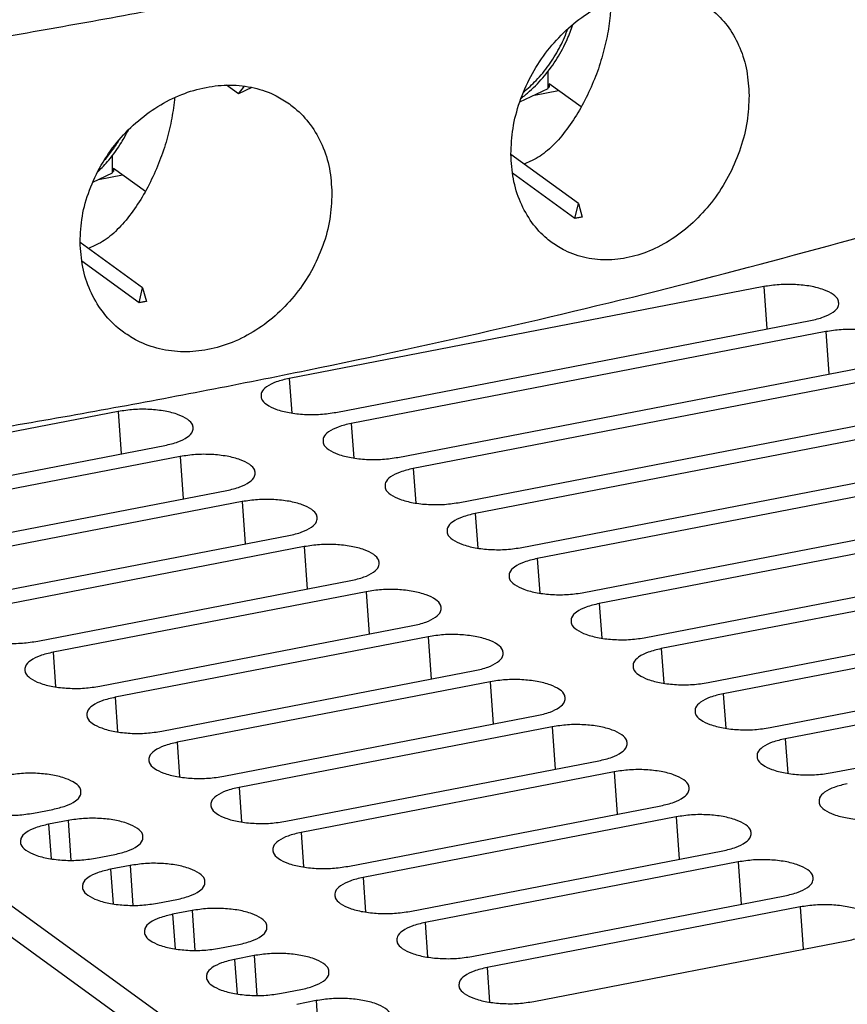
# Model space of a CAD drawing. Extents: x 5 to 103, y 102 to 262.
# Drawn here: x 41 to 64, y 206 to 233 of the extents above; entities that cross this region are included whole.
import ezdxf

# ---------------------------------------------------------------- set-up
doc = ezdxf.new("R2010")
doc.units = 0
doc.header["$LTSCALE"] = 7
doc.header["$MEASUREMENT"] = 0
doc.layers.add('ALPHA', color=255, linetype='CONTINUOUS')

msp = doc.modelspace()

# ---------------------------------------------------------------- linework, layer by layer
at = {"layer": 'ALPHA', "color": 7, "linetype": 'CONTINUOUS'}
for p, q in [((55.536, 231.052), (55.532, 231.531)), ((46.971, 230.903), (46.644, 231.14)), ((46.971, 230.903), (47.14, 231.113)), ((47.341, 231.078), (46.971, 230.903)), ((54.748, 230.678), (55.536, 231.052)), ((55.53, 231.082), (55.563, 231.089)), ((55.536, 231.108), (55.563, 231.089)), ((56.445, 230.541), (55.562, 231.182)), ((55.562, 231.182), (55.563, 231.089)), ((55.152, 230.87), (55.815, 230.998)), ((43.488, 228.722), (43.485, 229.2)), ((56.368, 227.872), (54.505, 229.225)), ((43.514, 228.851), (44.397, 228.21)), ((43.514, 228.851), (43.515, 228.759)), ((42.947, 228.465), (43.488, 228.722)), ((43.104, 228.54), (43.767, 228.668)), ((43.482, 228.752), (43.515, 228.759)), ((43.488, 228.778), (43.515, 228.759)), ((56.27, 227.459), (54.549, 228.709)), ((56.27, 227.459), (56.368, 227.872)), ((56.368, 227.872), (56.473, 227.498)), ((44.321, 225.541), (42.594, 226.795)), ((44.222, 225.129), (42.641, 226.277)), ((61.495, 225.576), (48.376, 223.039)), ((44.222, 225.129), (44.321, 225.541)), ((44.321, 225.541), (44.425, 225.168)), ((49.667, 222.101), (62.786, 224.639)), ((63.209, 224.332), (50.09, 221.794)), ((51.381, 220.857), (64.5, 223.394)), ((64.923, 223.087), (51.804, 220.55)), ((43.646, 222.124), (34.989, 220.45)), ((53.096, 219.612), (66.214, 222.149)), ((66.637, 221.842), (53.519, 219.305)), ((36.28, 219.512), (44.937, 221.187)), ((45.36, 220.879), (36.704, 219.205)), ((54.81, 218.367), (67.929, 220.905)), ((68.352, 220.598), (55.233, 218.06)), ((37.995, 218.268), (46.651, 219.942)), ((47.074, 219.635), (38.418, 217.96)), ((56.524, 217.123), (69.643, 219.66)), ((70.066, 219.353), (56.947, 216.816)), ((39.709, 217.023), (48.366, 218.697)), ((48.789, 218.39), (40.132, 216.716)), ((58.238, 215.878), (71.357, 218.415)), ((71.78, 218.108), (58.661, 215.571)), ((41.423, 215.778), (50.08, 217.453)), ((50.503, 217.145), (41.846, 215.471)), ((59.953, 214.633), (73.071, 217.171)), ((73.494, 216.863), (60.376, 214.326)), ((43.137, 214.534), (51.794, 216.208)), ((52.217, 215.901), (43.561, 214.226)), ((61.667, 213.389), (74.786, 215.926)), ((75.209, 215.619), (62.09, 213.081)), ((44.852, 213.289), (53.508, 214.963)), ((53.931, 214.656), (45.275, 212.982)), ((63.381, 212.144), (76.5, 214.681)), ((46.566, 212.044), (55.223, 213.719)), ((55.646, 213.411), (46.989, 211.737)), ((48.28, 210.8), (56.937, 212.474)), ((57.36, 212.167), (48.703, 210.492)), ((49.994, 209.555), (58.651, 211.229)), ((41.301, 211.026), (41.836, 211.129)), ((59.074, 210.922), (50.418, 209.248)), ((42.259, 210.822), (41.724, 210.719)), ((43.015, 209.781), (43.55, 209.885)), ((51.709, 208.31), (60.365, 209.984)), ((43.973, 209.578), (43.438, 209.474)), ((60.788, 209.677), (52.132, 208.003)), ((53.423, 207.065), (62.08, 208.74)), ((44.729, 208.536), (45.265, 208.64)), ((62.503, 208.433), (53.846, 206.758)), ((45.688, 208.333), (45.152, 208.229)), ((46.443, 207.292), (46.979, 207.395)), ((55.137, 205.821), (63.794, 207.495)), ((47.402, 207.088), (46.866, 206.985)), ((48.158, 206.047), (48.693, 206.151)), ((49.116, 205.843), (48.581, 205.74))]:
    msp.add_line(p, q, dxfattribs=at)
at = {"layer": 'ALPHA', "color": 9, "linetype": 'CONTINUOUS'}
for p, q in [((14.02, 226.966), (54.625, 197.484)), ((61.495, 225.576), (61.579, 224.405)), ((63.209, 224.332), (63.293, 223.161)), ((48.376, 223.039), (48.445, 222.083)), ((43.646, 222.124), (43.73, 220.953)), ((50.09, 221.794), (50.159, 220.839)), ((45.36, 220.879), (45.444, 219.709)), ((51.804, 220.55), (51.873, 219.594)), ((25.34, 219.619), (55.068, 198.035)), ((47.074, 219.635), (47.159, 218.464)), ((53.519, 219.305), (53.587, 218.349)), ((48.789, 218.39), (48.873, 217.219)), ((55.233, 218.06), (55.302, 217.105)), ((50.503, 217.145), (50.587, 215.974)), ((56.947, 216.816), (57.016, 215.86)), ((52.217, 215.901), (52.301, 214.73)), ((58.661, 215.571), (58.73, 214.615)), ((41.846, 215.471), (41.915, 214.515)), ((53.931, 214.656), (54.016, 213.485)), ((43.561, 214.226), (43.629, 213.271)), ((60.376, 214.326), (60.444, 213.37)), ((55.646, 213.411), (55.73, 212.24)), ((62.09, 213.081), (62.159, 212.126)), ((45.275, 212.982), (45.344, 212.026)), ((57.36, 212.167), (57.444, 210.996)), ((46.989, 211.737), (47.058, 210.781)), ((59.074, 210.922), (59.158, 209.751)), ((41.724, 210.719), (41.792, 209.763)), ((42.259, 210.822), (42.338, 209.721)), ((48.703, 210.492), (48.772, 209.537)), ((43.973, 209.578), (44.053, 208.476)), ((60.788, 209.677), (60.873, 208.506)), ((43.438, 209.474), (43.507, 208.518)), ((50.418, 209.248), (50.486, 208.292)), ((62.503, 208.433), (62.587, 207.262)), ((45.152, 208.229), (45.221, 207.274)), ((45.688, 208.333), (45.767, 207.232)), ((52.132, 208.003), (52.201, 207.047)), ((47.402, 207.088), (47.481, 205.987)), ((46.866, 206.985), (46.935, 206.029)), ((53.846, 206.758), (53.915, 205.803)), ((49.116, 205.843), (49.195, 204.742))]:
    msp.add_line(p, q, dxfattribs=at)
for points, knots in [([(40.631, 232.507), (41.513, 232.661), (44.244, 233.139), (47.547, 233.778), (49.963, 234.285), (50.542, 234.407)], [0, 0, 0, 0, 2.687792, 8.316782, 10.092754, 10.092754, 10.092754, 10.092754]), ([(54.857, 230.952), (54.974, 231.057), (55.227, 231.283), (55.557, 231.689), (55.846, 232.15), (56.002, 232.494), (56.068, 232.677), (56.073, 232.69)], [0, 0, 0, 0, 0.472273, 1.016896, 1.56133, 2.101396, 2.145173, 2.145173, 2.145173, 2.145173]), ([(43.271, 229.075), (43.349, 229.17), (43.496, 229.346), (43.618, 229.539), (43.675, 229.628)], [0, 0, 0, 0, 0.369794, 0.6860517, 0.6860517, 0.6860517, 0.6860517])]:
    msp.add_open_spline(points, degree=3, knots=knots, dxfattribs=at)
at = {"layer": 'ALPHA', "color": 7, "linetype": 'CONTINUOUS', "extrusion": (0, 0, -1)}
for points, knots in [([(54.504, 229.236), (54.515, 229.475), (54.538, 229.965), (54.732, 230.691), (55.036, 231.391), (55.446, 232.034), (55.944, 232.603), (56.517, 233.078), (57.139, 233.439), (57.783, 233.668), (58.428, 233.762), (59.055, 233.711), (59.581, 233.54), (59.864, 233.356), (59.978, 233.282)], [0, 0, 0, 0, 0.715793, 1.470129, 2.239042, 2.996826, 3.748323, 4.497659, 5.219694, 5.894753, 6.536416, 7.161213, 7.766373, 8.17205, 8.17205, 8.17205, 8.17205]), ([(42.594, 226.806), (42.605, 227.044), (42.629, 227.534), (42.836, 228.254), (43.159, 228.942), (43.593, 229.568), (44.12, 230.115), (44.725, 230.567), (45.382, 230.9), (46.061, 231.102), (46.742, 231.169), (47.402, 231.092), (47.958, 230.9), (48.26, 230.703), (48.382, 230.623)], [0, 0, 0, 0, 0.715197, 1.465421, 2.229813, 2.985729, 3.740465, 4.499885, 5.239819, 5.94009, 6.614172, 7.276839, 7.920954, 8.355966, 8.355966, 8.355966, 8.355966]), ([(55.645, 226.789), (55.596, 226.826), (55.386, 226.986), (55.059, 227.344), (54.744, 227.908), (54.544, 228.552), (54.518, 229.006), (54.504, 229.236)], [0, 0, 0, 0, 0.183593, 0.793218, 1.435961, 2.108057, 2.796287, 2.796287, 2.796287, 2.796287]), ([(43.797, 224.313), (43.746, 224.351), (43.526, 224.519), (43.183, 224.887), (42.849, 225.462), (42.636, 226.115), (42.608, 226.575), (42.594, 226.806)], [0, 0, 0, 0, 0.192489, 0.82969, 1.492043, 2.175309, 2.867924, 2.867924, 2.867924, 2.867924]), ([(63.566, 225.088), (63.566, 225.126), (63.564, 225.235), (63.396, 225.384), (63.134, 225.506), (62.776, 225.596), (62.361, 225.64), (61.925, 225.641), (61.636, 225.598), (61.495, 225.576)], [0, 0, 0, 0, 0.110512, 0.31847, 0.611476, 0.990562, 1.41372, 1.863972, 2.29151, 2.29151, 2.29151, 2.29151]), ([(65.281, 223.843), (65.28, 223.881), (65.278, 223.99), (65.11, 224.14), (64.849, 224.262), (64.49, 224.351), (64.075, 224.395), (63.64, 224.397), (63.35, 224.353), (63.209, 224.332)], [0, 0, 0, 0, 0.110512, 0.31847, 0.611476, 0.990562, 1.41372, 1.863972, 2.29151, 2.29151, 2.29151, 2.29151]), ([(48.376, 223.039), (48.253, 223.011), (48.033, 222.96), (47.771, 222.834), (47.599, 222.683), (47.596, 222.571), (47.595, 222.53)], [0, 0, 0, 0, 0.374825, 0.67366, 0.882652, 1.001131, 1.001131, 1.001131, 1.001131]), ([(45.718, 221.636), (45.717, 221.674), (45.715, 221.783), (45.547, 221.932), (45.286, 222.054), (44.927, 222.143), (44.512, 222.188), (44.077, 222.189), (43.787, 222.145), (43.646, 222.124)], [0, 0, 0, 0, 0.110512, 0.31847, 0.611476, 0.990562, 1.41372, 1.863972, 2.29151, 2.29151, 2.29151, 2.29151]), ([(50.09, 221.794), (49.967, 221.766), (49.747, 221.715), (49.485, 221.59), (49.313, 221.439), (49.311, 221.326), (49.31, 221.285)], [0, 0, 0, 0, 0.374825, 0.67366, 0.882652, 1.001131, 1.001131, 1.001131, 1.001131]), ([(47.432, 220.391), (47.431, 220.429), (47.43, 220.538), (47.261, 220.688), (47, 220.809), (46.641, 220.899), (46.226, 220.943), (45.791, 220.944), (45.501, 220.901), (45.36, 220.879)], [0, 0, 0, 0, 0.110512, 0.31847, 0.611476, 0.990562, 1.41372, 1.863972, 2.29151, 2.29151, 2.29151, 2.29151]), ([(51.804, 220.55), (51.682, 220.521), (51.461, 220.471), (51.2, 220.345), (51.027, 220.194), (51.025, 220.081), (51.024, 220.041)], [0, 0, 0, 0, 0.374825, 0.67366, 0.882652, 1.001131, 1.001131, 1.001131, 1.001131]), ([(49.146, 219.147), (49.146, 219.184), (49.144, 219.294), (48.976, 219.443), (48.714, 219.565), (48.356, 219.654), (47.941, 219.698), (47.505, 219.7), (47.215, 219.656), (47.074, 219.635)], [0, 0, 0, 0, 0.110512, 0.31847, 0.611476, 0.990562, 1.41372, 1.863972, 2.29151, 2.29151, 2.29151, 2.29151]), ([(53.519, 219.305), (53.396, 219.277), (53.175, 219.226), (52.914, 219.1), (52.741, 218.949), (52.739, 218.837), (52.738, 218.796)], [0, 0, 0, 0, 0.374825, 0.67366, 0.882652, 1.001131, 1.001131, 1.001131, 1.001131]), ([(50.86, 217.902), (50.86, 217.94), (50.858, 218.049), (50.69, 218.198), (50.428, 218.32), (50.07, 218.409), (49.655, 218.454), (49.219, 218.455), (48.93, 218.411), (48.789, 218.39)], [0, 0, 0, 0, 0.110512, 0.31847, 0.611476, 0.990562, 1.41372, 1.863972, 2.29151, 2.29151, 2.29151, 2.29151]), ([(55.233, 218.06), (55.11, 218.032), (54.89, 217.981), (54.628, 217.856), (54.456, 217.704), (54.453, 217.592), (54.452, 217.551)], [0, 0, 0, 0, 0.374825, 0.67366, 0.882652, 1.001131, 1.001131, 1.001131, 1.001131]), ([(52.575, 216.657), (52.574, 216.695), (52.572, 216.804), (52.404, 216.954), (52.143, 217.075), (51.784, 217.165), (51.369, 217.209), (50.934, 217.21), (50.644, 217.167), (50.503, 217.145)], [0, 0, 0, 0, 0.110512, 0.31847, 0.611476, 0.990562, 1.41372, 1.863972, 2.29151, 2.29151, 2.29151, 2.29151]), ([(56.947, 216.816), (56.824, 216.787), (56.604, 216.737), (56.342, 216.611), (56.17, 216.46), (56.168, 216.347), (56.167, 216.307)], [0, 0, 0, 0, 0.374825, 0.67366, 0.882652, 1.001131, 1.001131, 1.001131, 1.001131]), ([(54.289, 215.413), (54.288, 215.45), (54.287, 215.56), (54.118, 215.709), (53.857, 215.831), (53.498, 215.92), (53.083, 215.964), (52.648, 215.966), (52.358, 215.922), (52.217, 215.901)], [0, 0, 0, 0, 0.110512, 0.31847, 0.611476, 0.990562, 1.41372, 1.863972, 2.29151, 2.29151, 2.29151, 2.29151]), ([(58.661, 215.571), (58.539, 215.543), (58.318, 215.492), (58.057, 215.366), (57.884, 215.215), (57.882, 215.103), (57.881, 215.062)], [0, 0, 0, 0, 0.374825, 0.67366, 0.882652, 1.001131, 1.001131, 1.001131, 1.001131]), ([(41.846, 215.471), (41.724, 215.443), (41.503, 215.392), (41.242, 215.266), (41.069, 215.115), (41.067, 215.003), (41.066, 214.962)], [0, 0, 0, 0, 0.374825, 0.67366, 0.882652, 1.001131, 1.001131, 1.001131, 1.001131]), ([(56.003, 214.168), (56.003, 214.206), (56.001, 214.315), (55.833, 214.464), (55.571, 214.586), (55.213, 214.675), (54.798, 214.72), (54.362, 214.721), (54.072, 214.677), (53.931, 214.656)], [0, 0, 0, 0, 0.110512, 0.31847, 0.611476, 0.990562, 1.41372, 1.863972, 2.29151, 2.29151, 2.29151, 2.29151]), ([(43.561, 214.226), (43.438, 214.198), (43.217, 214.147), (42.956, 214.022), (42.783, 213.871), (42.781, 213.758), (42.78, 213.718)], [0, 0, 0, 0, 0.374825, 0.67366, 0.882652, 1.001131, 1.001131, 1.001131, 1.001131]), ([(60.376, 214.326), (60.253, 214.298), (60.032, 214.247), (59.771, 214.121), (59.598, 213.97), (59.596, 213.858), (59.595, 213.817)], [0, 0, 0, 0, 0.374825, 0.67366, 0.882652, 1.001131, 1.001131, 1.001131, 1.001131]), ([(57.717, 212.923), (57.717, 212.961), (57.715, 213.07), (57.547, 213.219), (57.285, 213.341), (56.927, 213.431), (56.512, 213.475), (56.076, 213.476), (55.787, 213.433), (55.646, 213.411)], [0, 0, 0, 0, 0.110512, 0.31847, 0.611476, 0.990562, 1.41372, 1.863972, 2.29151, 2.29151, 2.29151, 2.29151]), ([(62.09, 213.081), (61.967, 213.053), (61.747, 213.002), (61.485, 212.877), (61.313, 212.726), (61.31, 212.613), (61.309, 212.573)], [0, 0, 0, 0, 0.374825, 0.67366, 0.882652, 1.001131, 1.001131, 1.001131, 1.001131]), ([(45.275, 212.982), (45.152, 212.953), (44.932, 212.903), (44.67, 212.777), (44.498, 212.626), (44.495, 212.514), (44.494, 212.473)], [0, 0, 0, 0, 0.374825, 0.67366, 0.882652, 1.001131, 1.001131, 1.001131, 1.001131]), ([(42.617, 211.579), (42.616, 211.617), (42.614, 211.726), (42.446, 211.875), (42.185, 211.997), (41.826, 212.086), (41.411, 212.131), (40.976, 212.132), (40.686, 212.088), (40.545, 212.067)], [0, 0, 0, 0, 0.110512, 0.31847, 0.611476, 0.990562, 1.41372, 1.863972, 2.29151, 2.29151, 2.29151, 2.29151]), ([(59.432, 211.678), (59.431, 211.716), (59.429, 211.825), (59.261, 211.975), (59, 212.097), (58.641, 212.186), (58.226, 212.23), (57.791, 212.232), (57.501, 212.188), (57.36, 212.167)], [0, 0, 0, 0, 0.110512, 0.31847, 0.611476, 0.990562, 1.41372, 1.863972, 2.29151, 2.29151, 2.29151, 2.29151]), ([(46.989, 211.737), (46.866, 211.709), (46.646, 211.658), (46.384, 211.532), (46.212, 211.381), (46.21, 211.269), (46.209, 211.228)], [0, 0, 0, 0, 0.374825, 0.67366, 0.882652, 1.001131, 1.001131, 1.001131, 1.001131]), ([(63.804, 211.837), (63.681, 211.808), (63.461, 211.758), (63.199, 211.632), (63.027, 211.481), (63.025, 211.369), (63.024, 211.328)], [0, 0, 0, 0, 0.374825, 0.67366, 0.882652, 1.001131, 1.001131, 1.001131, 1.001131]), ([(44.331, 210.334), (44.33, 210.372), (44.329, 210.481), (44.16, 210.63), (43.899, 210.752), (43.54, 210.842), (43.125, 210.886), (42.69, 210.887), (42.4, 210.843), (42.259, 210.822)], [0, 0, 0, 0, 0.110512, 0.31847, 0.611476, 0.990562, 1.41372, 1.863972, 2.29151, 2.29151, 2.29151, 2.29151]), ([(61.146, 210.434), (61.145, 210.472), (61.144, 210.581), (60.975, 210.73), (60.714, 210.852), (60.355, 210.941), (59.94, 210.986), (59.505, 210.987), (59.215, 210.943), (59.074, 210.922)], [0, 0, 0, 0, 0.110512, 0.31847, 0.611476, 0.990562, 1.41372, 1.863972, 2.29151, 2.29151, 2.29151, 2.29151]), ([(41.724, 210.719), (41.601, 210.69), (41.38, 210.64), (41.119, 210.514), (40.947, 210.363), (40.944, 210.25), (40.943, 210.21)], [0, 0, 0, 0, 0.374825, 0.67366, 0.882652, 1.001131, 1.001131, 1.001131, 1.001131]), ([(48.703, 210.492), (48.581, 210.464), (48.36, 210.413), (48.099, 210.288), (47.926, 210.137), (47.924, 210.024), (47.923, 209.983)], [0, 0, 0, 0, 0.374825, 0.67366, 0.882652, 1.001131, 1.001131, 1.001131, 1.001131]), ([(46.045, 209.089), (46.044, 209.127), (46.043, 209.236), (45.875, 209.386), (45.613, 209.507), (45.255, 209.597), (44.84, 209.641), (44.404, 209.642), (44.114, 209.599), (43.973, 209.578)], [0, 0, 0, 0, 0.110512, 0.31847, 0.611476, 0.990562, 1.41372, 1.863972, 2.29151, 2.29151, 2.29151, 2.29151]), ([(62.86, 209.189), (62.86, 209.227), (62.858, 209.336), (62.69, 209.485), (62.428, 209.607), (62.07, 209.697), (61.655, 209.741), (61.219, 209.742), (60.93, 209.699), (60.788, 209.677)], [0, 0, 0, 0, 0.110512, 0.31847, 0.611476, 0.990562, 1.41372, 1.863972, 2.29151, 2.29151, 2.29151, 2.29151]), ([(43.438, 209.474), (43.315, 209.446), (43.095, 209.395), (42.833, 209.269), (42.661, 209.118), (42.658, 209.006), (42.658, 208.965)], [0, 0, 0, 0, 0.374825, 0.67366, 0.882652, 1.001131, 1.001131, 1.001131, 1.001131]), ([(50.418, 209.248), (50.295, 209.219), (50.074, 209.169), (49.813, 209.043), (49.64, 208.892), (49.638, 208.779), (49.637, 208.739)], [0, 0, 0, 0, 0.374825, 0.67366, 0.882652, 1.001131, 1.001131, 1.001131, 1.001131]), ([(64.574, 207.944), (64.574, 207.982), (64.572, 208.091), (64.404, 208.241), (64.142, 208.362), (63.784, 208.452), (63.369, 208.496), (62.933, 208.498), (62.644, 208.454), (62.503, 208.433)], [0, 0, 0, 0, 0.110512, 0.31847, 0.611476, 0.990562, 1.41372, 1.863972, 2.29151, 2.29151, 2.29151, 2.29151]), ([(45.152, 208.229), (45.029, 208.201), (44.809, 208.15), (44.548, 208.025), (44.375, 207.874), (44.373, 207.761), (44.372, 207.72)], [0, 0, 0, 0, 0.374825, 0.67366, 0.882652, 1.001131, 1.001131, 1.001131, 1.001131]), ([(47.759, 207.845), (47.759, 207.883), (47.757, 207.992), (47.589, 208.141), (47.327, 208.263), (46.969, 208.352), (46.554, 208.396), (46.118, 208.398), (45.829, 208.354), (45.688, 208.333)], [0, 0, 0, 0, 0.110512, 0.31847, 0.611476, 0.990562, 1.41372, 1.863972, 2.29151, 2.29151, 2.29151, 2.29151]), ([(52.132, 208.003), (52.009, 207.975), (51.789, 207.924), (51.527, 207.798), (51.355, 207.647), (51.352, 207.535), (51.351, 207.494)], [0, 0, 0, 0, 0.374825, 0.67366, 0.882652, 1.001131, 1.001131, 1.001131, 1.001131]), ([(49.474, 206.6), (49.473, 206.638), (49.471, 206.747), (49.303, 206.896), (49.042, 207.018), (48.683, 207.107), (48.268, 207.152), (47.833, 207.153), (47.543, 207.109), (47.402, 207.088)], [0, 0, 0, 0, 0.110512, 0.31847, 0.611476, 0.990562, 1.41372, 1.863972, 2.29151, 2.29151, 2.29151, 2.29151]), ([(46.866, 206.985), (46.744, 206.956), (46.523, 206.906), (46.262, 206.78), (46.089, 206.629), (46.087, 206.516), (46.086, 206.476)], [0, 0, 0, 0, 0.374825, 0.67366, 0.882652, 1.001131, 1.001131, 1.001131, 1.001131]), ([(53.846, 206.758), (53.723, 206.73), (53.503, 206.679), (53.241, 206.554), (53.069, 206.402), (53.067, 206.29), (53.066, 206.249)], [0, 0, 0, 0, 0.374825, 0.67366, 0.882652, 1.001131, 1.001131, 1.001131, 1.001131]), ([(51.188, 205.355), (51.187, 205.393), (51.186, 205.502), (51.017, 205.652), (50.756, 205.773), (50.397, 205.863), (49.982, 205.907), (49.547, 205.908), (49.257, 205.865), (49.116, 205.843)], [0, 0, 0, 0, 0.110512, 0.31847, 0.611476, 0.990562, 1.41372, 1.863972, 2.29151, 2.29151, 2.29151, 2.29151])]:
    msp.add_open_spline(points, degree=3, knots=knots, dxfattribs=at)
at = {"layer": 'ALPHA', "color": 7, "linetype": 'CONTINUOUS'}
for points, knots in [([(57.271, 233.469), (57.265, 233.335), (57.25, 233.005), (57.168, 232.478), (57.024, 231.888), (56.819, 231.299), (56.557, 230.725), (56.245, 230.178), (55.989, 229.847), (55.863, 229.683)], [0, 0, 0, 0, 0.402778, 0.988978, 1.597442, 2.222436, 2.85624, 3.488981, 4.108483, 4.108483, 4.108483, 4.108483]), ([(59.978, 233.282), (60.026, 233.245), (60.233, 233.087), (60.552, 232.732), (60.857, 232.174), (61.049, 231.535), (61.075, 231.085), (61.087, 230.857)], [0, 0, 0, 0, 0.18292, 0.779917, 1.412401, 2.077668, 2.761825, 2.761825, 2.761825, 2.761825]), ([(54.787, 230.778), (54.866, 230.842), (55.098, 231.031), (55.443, 231.394), (55.792, 231.877), (56.05, 232.356), (56.166, 232.679), (56.215, 232.816)], [0, 0, 0, 0, 0.304594, 0.898662, 1.494685, 2.088109, 2.523394, 2.523394, 2.523394, 2.523394]), ([(45.204, 230.795), (45.202, 230.775), (45.183, 230.562), (45.121, 230.148), (44.976, 229.558), (44.772, 228.969), (44.509, 228.395), (44.197, 227.847), (43.941, 227.517), (43.815, 227.353)], [0, 0, 0, 0, 0.058094, 0.644294, 1.252759, 1.877753, 2.511557, 3.144297, 3.7638, 3.7638, 3.7638, 3.7638]), ([(61.087, 230.857), (61.077, 230.618), (61.055, 230.128), (60.868, 229.399), (60.574, 228.694), (60.176, 228.043), (59.69, 227.466), (59.127, 226.983), (58.51, 226.617), (57.867, 226.385), (57.219, 226.291), (56.586, 226.347), (56.051, 226.523), (55.762, 226.712), (55.645, 226.789)], [0, 0, 0, 0, 0.714499, 1.470311, 2.24133, 2.99998, 3.750047, 4.496471, 5.215536, 5.889473, 6.533113, 7.164608, 7.780863, 8.199106, 8.199106, 8.199106, 8.199106]), ([(48.382, 230.623), (48.432, 230.585), (48.647, 230.421), (48.983, 230.058), (49.308, 229.489), (49.514, 228.84), (49.541, 228.383), (49.555, 228.152)], [0, 0, 0, 0, 0.188448, 0.813195, 1.465516, 2.142907, 2.833872, 2.833872, 2.833872, 2.833872]), ([(43.085, 228.749), (43.187, 228.854), (43.427, 229.103), (43.708, 229.492), (43.865, 229.784), (43.927, 229.9)], [0, 0, 0, 0, 0.440395, 1.036418, 1.43262, 1.43262, 1.43262, 1.43262]), ([(55.863, 229.683), (55.736, 229.547), (55.492, 229.288), (55.133, 229.071), (54.92, 228.985), (54.865, 228.962)], [0, 0, 0, 0, 0.555928, 1.063462, 1.243437, 1.243437, 1.243437, 1.243437]), ([(49.555, 228.152), (49.544, 227.913), (49.521, 227.423), (49.32, 226.699), (49.007, 226.005), (48.584, 225.371), (48.068, 224.816), (47.471, 224.357), (46.819, 224.019), (46.14, 223.816), (45.457, 223.751), (44.791, 223.833), (44.228, 224.03), (43.921, 224.231), (43.797, 224.313)], [0, 0, 0, 0, 0.716464, 1.469278, 2.235773, 2.992058, 3.745139, 4.50141, 5.23815, 5.937061, 6.612988, 7.282009, 7.936668, 8.380295, 8.380295, 8.380295, 8.380295]), ([(56.473, 227.498), (56.439, 227.491), (56.372, 227.476), (56.304, 227.465), (56.27, 227.459)], [0, 0, 0, 0, 0.103402, 0.2062438, 0.2062438, 0.2062438, 0.2062438]), ([(43.815, 227.353), (43.688, 227.217), (43.445, 226.958), (43.085, 226.74), (42.872, 226.654), (42.817, 226.632)], [0, 0, 0, 0, 0.555928, 1.063462, 1.243437, 1.243437, 1.243437, 1.243437]), ([(26.049, 219.606), (28.009, 219.851), (31.9, 220.337), (37.669, 221.208), (43.323, 222.173), (48.847, 223.24), (54.227, 224.407), (59.454, 225.659), (62.867, 226.592), (64.55, 227.052)], [0, 0, 0, 0, 5.924494, 11.76256, 17.50183, 23.131093, 28.639528, 34.016812, 39.252477, 39.252477, 39.252477, 39.252477]), ([(44.425, 225.168), (44.391, 225.16), (44.324, 225.146), (44.256, 225.134), (44.222, 225.129)], [0, 0, 0, 0, 0.103402, 0.2062438, 0.2062438, 0.2062438, 0.2062438]), ([(62.786, 224.639), (62.908, 224.667), (63.129, 224.718), (63.391, 224.844), (63.545, 224.979), (63.563, 225.068), (63.566, 225.088)], [0, 0, 0, 0, 0.3748252, 0.6736605, 0.8826518, 0.9424823, 0.9424823, 0.9424823, 0.9424823]), ([(47.595, 222.53), (47.599, 222.513), (47.615, 222.427), (47.765, 222.294), (48.028, 222.171), (48.386, 222.082), (48.801, 222.038), (49.236, 222.037), (49.526, 222.08), (49.667, 222.101)], [0, 0, 0, 0, 0.051725, 0.259683, 0.552689, 0.931776, 1.354934, 1.805185, 2.232723, 2.232723, 2.232723, 2.232723]), ([(44.937, 221.187), (45.06, 221.215), (45.28, 221.265), (45.543, 221.392), (45.697, 221.527), (45.714, 221.616), (45.718, 221.636)], [0, 0, 0, 0, 0.3748252, 0.6736605, 0.8826518, 0.9424823, 0.9424823, 0.9424823, 0.9424823]), ([(49.31, 221.285), (49.313, 221.268), (49.329, 221.183), (49.479, 221.049), (49.742, 220.927), (50.1, 220.838), (50.515, 220.793), (50.951, 220.792), (51.24, 220.836), (51.381, 220.857)], [0, 0, 0, 0, 0.051725, 0.259683, 0.552689, 0.931776, 1.354934, 1.805185, 2.232723, 2.232723, 2.232723, 2.232723]), ([(46.651, 219.942), (46.774, 219.97), (46.994, 220.021), (47.257, 220.147), (47.411, 220.283), (47.428, 220.372), (47.432, 220.391)], [0, 0, 0, 0, 0.3748252, 0.6736605, 0.8826518, 0.9424823, 0.9424823, 0.9424823, 0.9424823]), ([(51.024, 220.041), (51.027, 220.024), (51.044, 219.938), (51.193, 219.804), (51.456, 219.682), (51.814, 219.593), (52.229, 219.548), (52.665, 219.547), (52.954, 219.591), (53.096, 219.612)], [0, 0, 0, 0, 0.051725, 0.259683, 0.552689, 0.931776, 1.354934, 1.805185, 2.232723, 2.232723, 2.232723, 2.232723]), ([(48.366, 218.697), (48.488, 218.725), (48.708, 218.776), (48.971, 218.903), (49.125, 219.038), (49.142, 219.127), (49.146, 219.147)], [0, 0, 0, 0, 0.3748252, 0.6736605, 0.8826518, 0.9424823, 0.9424823, 0.9424823, 0.9424823]), ([(52.738, 218.796), (52.741, 218.779), (52.758, 218.693), (52.908, 218.56), (53.17, 218.437), (53.529, 218.348), (53.944, 218.304), (54.379, 218.302), (54.669, 218.346), (54.81, 218.367)], [0, 0, 0, 0, 0.051725, 0.259683, 0.552689, 0.931776, 1.354934, 1.805185, 2.232723, 2.232723, 2.232723, 2.232723]), ([(50.08, 217.453), (50.202, 217.481), (50.423, 217.531), (50.685, 217.658), (50.839, 217.793), (50.857, 217.882), (50.86, 217.902)], [0, 0, 0, 0, 0.3748252, 0.6736605, 0.8826518, 0.9424823, 0.9424823, 0.9424823, 0.9424823]), ([(54.452, 217.551), (54.456, 217.534), (54.472, 217.449), (54.622, 217.315), (54.885, 217.193), (55.243, 217.103), (55.658, 217.059), (56.093, 217.058), (56.383, 217.101), (56.524, 217.123)], [0, 0, 0, 0, 0.051725, 0.259683, 0.552689, 0.931776, 1.354934, 1.805185, 2.232723, 2.232723, 2.232723, 2.232723]), ([(51.794, 216.208), (51.917, 216.236), (52.137, 216.287), (52.4, 216.413), (52.554, 216.549), (52.571, 216.637), (52.575, 216.657)], [0, 0, 0, 0, 0.3748252, 0.6736605, 0.8826518, 0.9424823, 0.9424823, 0.9424823, 0.9424823]), ([(39.352, 216.207), (39.355, 216.19), (39.371, 216.104), (39.521, 215.971), (39.784, 215.848), (40.142, 215.759), (40.557, 215.715), (40.992, 215.713), (41.282, 215.757), (41.423, 215.778)], [0, 0, 0, 0, 0.051725, 0.259683, 0.552689, 0.931776, 1.354934, 1.805185, 2.232723, 2.232723, 2.232723, 2.232723]), ([(56.167, 216.307), (56.17, 216.29), (56.186, 216.204), (56.336, 216.07), (56.599, 215.948), (56.957, 215.859), (57.372, 215.814), (57.808, 215.813), (58.097, 215.857), (58.238, 215.878)], [0, 0, 0, 0, 0.051725, 0.259683, 0.552689, 0.931776, 1.354934, 1.805185, 2.232723, 2.232723, 2.232723, 2.232723]), ([(53.508, 214.963), (53.631, 214.991), (53.851, 215.042), (54.114, 215.168), (54.268, 215.304), (54.285, 215.393), (54.289, 215.413)], [0, 0, 0, 0, 0.3748252, 0.6736605, 0.8826518, 0.9424823, 0.9424823, 0.9424823, 0.9424823]), ([(41.066, 214.962), (41.069, 214.945), (41.086, 214.859), (41.235, 214.726), (41.498, 214.603), (41.856, 214.514), (42.271, 214.47), (42.707, 214.469), (42.996, 214.512), (43.137, 214.534)], [0, 0, 0, 0, 0.051725, 0.259683, 0.552689, 0.931776, 1.354934, 1.805185, 2.232723, 2.232723, 2.232723, 2.232723]), ([(57.881, 215.062), (57.884, 215.045), (57.901, 214.959), (58.05, 214.826), (58.313, 214.703), (58.671, 214.614), (59.086, 214.57), (59.522, 214.568), (59.811, 214.612), (59.953, 214.633)], [0, 0, 0, 0, 0.051725, 0.259683, 0.552689, 0.931776, 1.354934, 1.805185, 2.232723, 2.232723, 2.232723, 2.232723]), ([(55.223, 213.719), (55.345, 213.747), (55.566, 213.797), (55.828, 213.924), (55.982, 214.059), (55.999, 214.148), (56.003, 214.168)], [0, 0, 0, 0, 0.3748252, 0.6736605, 0.8826518, 0.9424823, 0.9424823, 0.9424823, 0.9424823]), ([(42.78, 213.718), (42.783, 213.7), (42.8, 213.615), (42.95, 213.481), (43.212, 213.359), (43.57, 213.27), (43.986, 213.225), (44.421, 213.224), (44.711, 213.268), (44.852, 213.289)], [0, 0, 0, 0, 0.051725, 0.259683, 0.552689, 0.931776, 1.354934, 1.805185, 2.232723, 2.232723, 2.232723, 2.232723]), ([(59.595, 213.817), (59.599, 213.8), (59.615, 213.714), (59.765, 213.581), (60.027, 213.458), (60.386, 213.369), (60.801, 213.325), (61.236, 213.324), (61.526, 213.367), (61.667, 213.389)], [0, 0, 0, 0, 0.051725, 0.259683, 0.552689, 0.931776, 1.354934, 1.805185, 2.232723, 2.232723, 2.232723, 2.232723]), ([(56.937, 212.474), (57.059, 212.502), (57.28, 212.553), (57.542, 212.679), (57.696, 212.814), (57.714, 212.903), (57.717, 212.923)], [0, 0, 0, 0, 0.3748252, 0.6736605, 0.8826518, 0.9424823, 0.9424823, 0.9424823, 0.9424823]), ([(61.309, 212.573), (61.313, 212.556), (61.329, 212.47), (61.479, 212.336), (61.742, 212.214), (62.1, 212.125), (62.515, 212.08), (62.95, 212.079), (63.24, 212.123), (63.381, 212.144)], [0, 0, 0, 0, 0.051725, 0.259683, 0.552689, 0.931776, 1.354934, 1.805185, 2.232723, 2.232723, 2.232723, 2.232723]), ([(44.494, 212.473), (44.498, 212.456), (44.514, 212.37), (44.664, 212.237), (44.927, 212.114), (45.285, 212.025), (45.7, 211.981), (46.135, 211.979), (46.425, 212.023), (46.566, 212.044)], [0, 0, 0, 0, 0.051725, 0.259683, 0.552689, 0.931776, 1.354934, 1.805185, 2.232723, 2.232723, 2.232723, 2.232723]), ([(39.229, 211.454), (39.232, 211.437), (39.249, 211.352), (39.398, 211.218), (39.661, 211.096), (40.019, 211.007), (40.434, 210.962), (40.87, 210.961), (41.16, 211.005), (41.301, 211.026)], [0, 0, 0, 0, 0.051725, 0.259683, 0.552689, 0.931776, 1.354934, 1.805185, 2.232723, 2.232723, 2.232723, 2.232723]), ([(41.836, 211.129), (41.959, 211.158), (42.179, 211.208), (42.441, 211.335), (42.596, 211.47), (42.613, 211.559), (42.617, 211.579)], [0, 0, 0, 0, 0.3748252, 0.6736605, 0.8826518, 0.9424823, 0.9424823, 0.9424823, 0.9424823]), ([(58.651, 211.229), (58.774, 211.257), (58.994, 211.308), (59.257, 211.434), (59.411, 211.57), (59.428, 211.659), (59.432, 211.678)], [0, 0, 0, 0, 0.3748252, 0.6736605, 0.8826518, 0.9424823, 0.9424823, 0.9424823, 0.9424823]), ([(46.209, 211.228), (46.212, 211.211), (46.228, 211.125), (46.378, 210.992), (46.641, 210.869), (46.999, 210.78), (47.414, 210.736), (47.849, 210.735), (48.139, 210.778), (48.28, 210.8)], [0, 0, 0, 0, 0.051725, 0.259683, 0.552689, 0.931776, 1.354934, 1.805185, 2.232723, 2.232723, 2.232723, 2.232723]), ([(63.024, 211.328), (63.027, 211.311), (63.043, 211.225), (63.193, 211.092), (63.456, 210.969), (63.814, 210.88), (64.229, 210.836), (64.665, 210.834), (64.954, 210.878), (65.095, 210.899)], [0, 0, 0, 0, 0.051725, 0.259683, 0.552689, 0.931776, 1.354934, 1.805185, 2.232723, 2.232723, 2.232723, 2.232723]), ([(43.55, 209.885), (43.673, 209.913), (43.893, 209.964), (44.156, 210.09), (44.31, 210.225), (44.327, 210.314), (44.331, 210.334)], [0, 0, 0, 0, 0.3748252, 0.6736605, 0.8826518, 0.9424823, 0.9424823, 0.9424823, 0.9424823]), ([(60.365, 209.984), (60.488, 210.013), (60.708, 210.063), (60.971, 210.19), (61.125, 210.325), (61.142, 210.414), (61.146, 210.434)], [0, 0, 0, 0, 0.3748251, 0.6736604, 0.8826518, 0.9424822, 0.9424822, 0.9424822, 0.9424822]), ([(40.943, 210.21), (40.947, 210.193), (40.963, 210.107), (41.113, 209.974), (41.375, 209.851), (41.734, 209.762), (42.149, 209.717), (42.584, 209.716), (42.874, 209.76), (43.015, 209.781)], [0, 0, 0, 0, 0.051725, 0.259683, 0.552689, 0.931776, 1.354934, 1.805185, 2.232723, 2.232723, 2.232723, 2.232723]), ([(47.923, 209.983), (47.926, 209.966), (47.943, 209.881), (48.092, 209.747), (48.355, 209.625), (48.713, 209.536), (49.128, 209.491), (49.564, 209.49), (49.853, 209.534), (49.994, 209.555)], [0, 0, 0, 0, 0.051725, 0.259683, 0.552689, 0.931776, 1.354934, 1.805185, 2.232723, 2.232723, 2.232723, 2.232723]), ([(45.265, 208.64), (45.387, 208.668), (45.607, 208.719), (45.87, 208.845), (46.024, 208.981), (46.041, 209.07), (46.045, 209.089)], [0, 0, 0, 0, 0.3748252, 0.6736605, 0.8826518, 0.9424823, 0.9424823, 0.9424823, 0.9424823]), ([(62.08, 208.74), (62.202, 208.768), (62.423, 208.819), (62.685, 208.945), (62.839, 209.08), (62.856, 209.169), (62.86, 209.189)], [0, 0, 0, 0, 0.3748251, 0.6736604, 0.8826518, 0.9424822, 0.9424822, 0.9424822, 0.9424822]), ([(42.658, 208.965), (42.661, 208.948), (42.677, 208.862), (42.827, 208.729), (43.09, 208.606), (43.448, 208.517), (43.863, 208.473), (44.298, 208.472), (44.588, 208.515), (44.729, 208.536)], [0, 0, 0, 0, 0.051725, 0.259683, 0.552689, 0.931776, 1.354934, 1.805185, 2.232723, 2.232723, 2.232723, 2.232723]), ([(49.637, 208.739), (49.64, 208.722), (49.657, 208.636), (49.807, 208.503), (50.069, 208.38), (50.427, 208.291), (50.843, 208.246), (51.278, 208.245), (51.568, 208.289), (51.709, 208.31)], [0, 0, 0, 0, 0.051725, 0.259683, 0.552689, 0.931776, 1.354934, 1.805185, 2.232723, 2.232723, 2.232723, 2.232723]), ([(63.794, 207.495), (63.916, 207.523), (64.137, 207.574), (64.399, 207.7), (64.553, 207.836), (64.571, 207.925), (64.574, 207.944)], [0, 0, 0, 0, 0.3748251, 0.6736604, 0.8826518, 0.9424822, 0.9424822, 0.9424822, 0.9424822]), ([(44.372, 207.72), (44.375, 207.703), (44.392, 207.618), (44.541, 207.484), (44.804, 207.362), (45.162, 207.273), (45.577, 207.228), (46.013, 207.227), (46.302, 207.27), (46.443, 207.292)], [0, 0, 0, 0, 0.051725, 0.259683, 0.552689, 0.931776, 1.354934, 1.805185, 2.232723, 2.232723, 2.232723, 2.232723]), ([(46.979, 207.395), (47.101, 207.424), (47.322, 207.474), (47.584, 207.601), (47.738, 207.736), (47.756, 207.825), (47.759, 207.845)], [0, 0, 0, 0, 0.3748251, 0.6736604, 0.8826518, 0.9424822, 0.9424822, 0.9424822, 0.9424822]), ([(51.351, 207.494), (51.355, 207.477), (51.371, 207.391), (51.521, 207.258), (51.784, 207.135), (52.142, 207.046), (52.557, 207.002), (52.992, 207), (53.282, 207.044), (53.423, 207.065)], [0, 0, 0, 0, 0.051725, 0.259683, 0.552689, 0.931776, 1.354934, 1.805185, 2.232723, 2.232723, 2.232723, 2.232723]), ([(48.693, 206.151), (48.816, 206.179), (49.036, 206.229), (49.299, 206.356), (49.453, 206.491), (49.47, 206.58), (49.474, 206.6)], [0, 0, 0, 0, 0.3748251, 0.6736604, 0.8826518, 0.9424822, 0.9424822, 0.9424822, 0.9424822]), ([(46.086, 206.476), (46.089, 206.459), (46.106, 206.373), (46.256, 206.239), (46.518, 206.117), (46.876, 206.028), (47.291, 205.983), (47.727, 205.982), (48.017, 206.026), (48.158, 206.047)], [0, 0, 0, 0, 0.051725, 0.259683, 0.552689, 0.931776, 1.354934, 1.805185, 2.232723, 2.232723, 2.232723, 2.232723]), ([(53.066, 206.249), (53.069, 206.232), (53.085, 206.147), (53.235, 206.013), (53.498, 205.891), (53.856, 205.802), (54.271, 205.757), (54.707, 205.756), (54.996, 205.799), (55.137, 205.821)], [0, 0, 0, 0, 0.051725, 0.259683, 0.552689, 0.931776, 1.354934, 1.805185, 2.232723, 2.232723, 2.232723, 2.232723])]:
    msp.add_open_spline(points, degree=3, knots=knots, dxfattribs=at)

doc.saveas('drawing.dxf')
